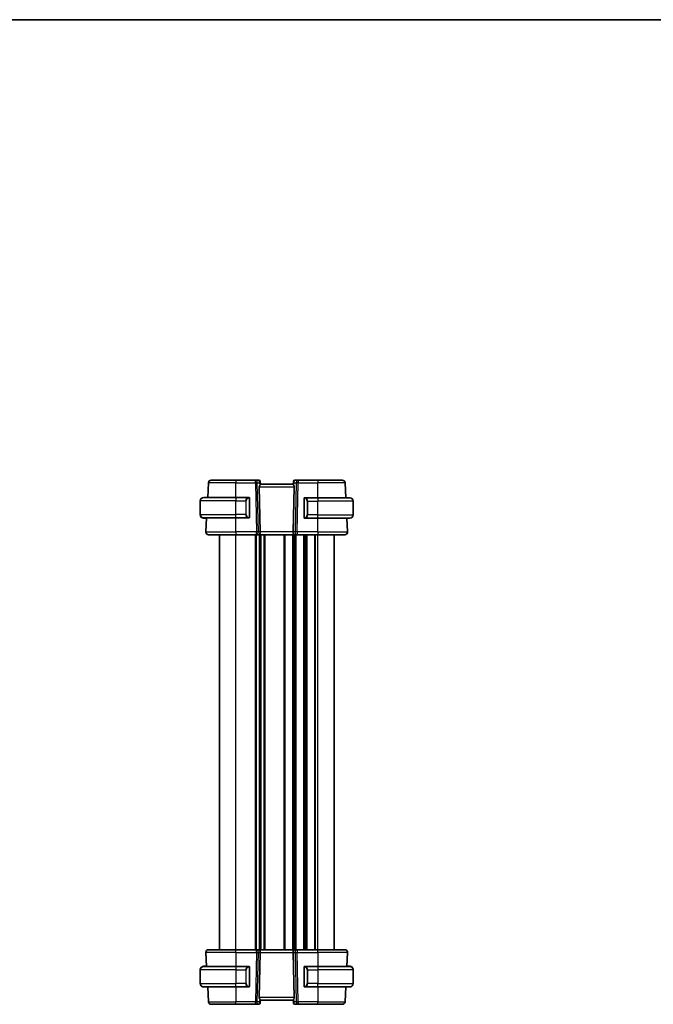
# Model space of a CAD drawing. Units: millimetres. Extents: x 0 to 5514, y 0 to 843.
# Drawn here: x 1669 to 1901, y 482 to 843 of the extents above; entities that cross this region are included whole.
import ezdxf

# ---------------------------------------------------------------- set-up
doc = ezdxf.new("R2010")
doc.units = ezdxf.units.MM
for name, color, linetype, lineweight in [('Border (ISO)', 7, 'Continuous', 35), ('Visible (ISO)', 7, 'Continuous', 35), ('Visible Narrow (ISO)', 7, 'Continuous', 25)]:
    doc.layers.add(name, color=color, linetype=linetype, lineweight=lineweight)

# ---------------------------------------------------------------- blocks, each defined once
blk = doc.blocks.new('図面枠 tk図枠')
at = {"layer": 'Border (ISO)'}
blk.add_line((14.5, 289), (405.5, 289), dxfattribs=at)

msp = doc.modelspace()

# ---------------------------------------------------------------- linework, layer by layer
at = {"layer": 'Visible (ISO)'}
for p, q in [((1738.1486, 667.9932), (1738.4318, 673.3956)), ((1739.4304, 674.3432), (1748.4333, 674.3432)), ((1755.606, 674.3432), (1748.4333, 674.3432)), ((1756.8439, 674.3432), (1755.606, 674.3432)), ((1757.0522, 671.8956), (1757.4104, 655.3956)), ((1757.342, 673.8868), (1757.3532, 673.7579)), ((1757.3532, 673.7579), (1757.4341, 672.8342)), ((1769.4333, 672.8432), (1757.4333, 672.8432)), ((1769.5133, 673.7579), (1769.4325, 672.8342)), ((1769.8143, 671.8956), (1769.4561, 655.3956)), ((1769.5133, 673.7579), (1769.5246, 673.8868)), ((1771.2605, 674.3432), (1770.0227, 674.3432)), ((1778.4333, 674.3432), (1771.2605, 674.3432)), ((1778.4333, 674.3432), (1787.4362, 674.3432)), ((1788.7231, 667.8932), (1788.4348, 673.3956)), ((1736.6833, 667.9932), (1748.4333, 667.9932)), ((1753.1378, 667.9932), (1748.4333, 667.9932)), ((1753.4333, 660.8663), (1753.4333, 667.6202)), ((1773.4333, 667.5202), (1773.4333, 660.7663)), ((1778.4333, 667.8932), (1773.7287, 667.8932)), ((1778.4333, 667.8932), (1790.1833, 667.8932)), ((1735.4333, 661.7432), (1735.4333, 666.7432)), ((1791.4333, 661.6432), (1791.4333, 666.6432)), ((1735.4333, 661.7432), (1735.4333, 661.6432)), ((1748.4333, 660.4932), (1736.6833, 660.4932)), ((1736.9371, 660.3932), (1737.6402, 660.3932)), ((1737.4884, 655.3956), (1737.7556, 660.4932)), ((1737.6455, 660.4932), (1737.6402, 660.3932)), ((1737.7503, 660.3932), (1737.6402, 660.3932)), ((1748.4333, 660.4932), (1753.1378, 660.4932)), ((1753.2455, 660.4892), (1748.4333, 660.4892)), ((1753.2455, 660.4892), (1753.2413, 660.4934)), ((1753.2455, 660.4936), (1753.2455, 660.4892)), ((1773.7287, 660.3932), (1778.4333, 660.3932)), ((1790.1833, 660.3932), (1778.4333, 660.3932)), ((1789.3781, 655.3956), (1789.1162, 660.3932)), ((1748.4333, 654.3432), (1738.4871, 654.3432)), ((1742.4333, 502.3432), (1742.4333, 654.3432)), ((1748.4333, 654.3432), (1755.9968, 654.3432)), ((1755.9968, 654.3432), (1756.9968, 654.3432)), ((1769.8698, 654.3432), (1756.9968, 654.3432)), ((1757.4333, 502.3432), (1757.4333, 654.3432)), ((1757.4333, 502.3432), (1757.4333, 654.3432)), ((1769.8698, 654.3432), (1770.8698, 654.3432)), ((1770.8698, 654.3432), (1778.4333, 654.3432)), ((1788.3795, 654.3432), (1778.4333, 654.3432)), ((1784.4333, 502.3432), (1784.4333, 654.3432)), ((1738.4871, 502.3432), (1748.4333, 502.3432)), ((1755.9968, 502.3432), (1748.4333, 502.3432)), ((1756.9968, 502.3432), (1755.9968, 502.3432)), ((1756.9968, 502.3432), (1769.8698, 502.3432)), ((1770.8698, 502.3432), (1769.8698, 502.3432)), ((1778.4333, 502.3432), (1770.8698, 502.3432)), ((1778.4333, 502.3432), (1788.3795, 502.3432)), ((1737.4884, 501.2909), (1737.7556, 496.1932)), ((1757.0522, 484.7909), (1757.4104, 501.2909)), ((1769.8143, 484.7909), (1769.4561, 501.2909)), ((1789.3781, 501.2909), (1789.111, 496.1932)), ((1735.4333, 495.0432), (1735.4333, 494.9432)), ((1735.4333, 494.9432), (1735.4333, 489.9432)), ((1736.6833, 496.1932), (1748.4333, 496.1932)), ((1737.6402, 496.2932), (1736.9371, 496.2932)), ((1737.6402, 496.2932), (1737.6455, 496.1932)), ((1737.6402, 496.2932), (1737.7503, 496.2932)), ((1748.4333, 496.1972), (1753.2455, 496.1972)), ((1753.1378, 496.1932), (1748.4333, 496.1932)), ((1753.2413, 496.1931), (1753.2455, 496.1972)), ((1753.2455, 496.1972), (1753.2455, 496.1928)), ((1753.4333, 489.0663), (1753.4333, 495.8202)), ((1773.4333, 495.8202), (1773.4333, 489.0663)), ((1773.621, 496.1972), (1778.4333, 496.1972)), ((1773.621, 496.1972), (1773.6252, 496.1931)), ((1773.621, 496.1928), (1773.621, 496.1972)), ((1778.4333, 496.1932), (1773.7287, 496.1932)), ((1778.4333, 496.1932), (1790.1833, 496.1932)), ((1789.1162, 496.2932), (1789.2263, 496.2932)), ((1789.2211, 496.1932), (1789.2263, 496.2932)), ((1789.9294, 496.2932), (1789.2263, 496.2932)), ((1791.4333, 494.9432), (1791.4333, 495.0432)), ((1791.4333, 494.9432), (1791.4333, 489.9432)), ((1748.4333, 488.6932), (1736.6833, 488.6932)), ((1738.1486, 488.6932), (1738.4318, 483.2909)), ((1748.4333, 488.6932), (1753.1378, 488.6932)), ((1773.7287, 488.6932), (1778.4333, 488.6932)), ((1790.1833, 488.6932), (1778.4333, 488.6932)), ((1788.7179, 488.6932), (1788.4348, 483.2909)), ((1757.3532, 482.9285), (1757.4341, 483.8522)), ((1757.4333, 483.8432), (1769.4333, 483.8432)), ((1769.5133, 482.9285), (1769.4325, 483.8522)), ((1748.4333, 482.3432), (1739.4304, 482.3432)), ((1748.4333, 482.3432), (1755.606, 482.3432)), ((1755.606, 482.3432), (1756.8439, 482.3432)), ((1757.3532, 482.9285), (1757.342, 482.7996)), ((1769.5246, 482.7996), (1769.5133, 482.9285)), ((1770.0227, 482.3432), (1771.2605, 482.3432)), ((1771.2605, 482.3432), (1778.4333, 482.3432)), ((1787.4362, 482.3432), (1778.4333, 482.3432))]:
    msp.add_line(p, q, dxfattribs=at)
for centre, radius, start, end in [((1739.4304, 673.3432), 1, 90, 177), ((1756.8439, 673.8432), 0.5, 5, 90), ((1770.0227, 673.8432), 0.5, 90, 175), ((1787.4362, 673.3432), 1, 3, 90), ((1736.6833, 666.7432), 1.25, 90, 180), ((1753.2333, 667.7932), 0.2, 0, 90), ((1773.6333, 667.6932), 0.2, 90, 180), ((1790.1833, 666.6432), 1.25, 0, 90), ((1736.6833, 661.7432), 1.25, 180, 270), ((1736.6833, 661.6432), 1.25, 180, 264.021751), ((1753.2333, 660.6932), 0.2, 270, 0), ((1773.6333, 660.5932), 0.2, 180, 270), ((1790.1833, 661.6432), 1.25, 270, 0), ((1738.4871, 655.3432), 1, 177, 270), ((1788.3795, 655.3432), 1, 270, 3), ((1738.4871, 501.3432), 1, 90, 183), ((1788.3795, 501.3432), 1, 357, 90), ((1736.6833, 495.0432), 1.25, 95.978249, 180), ((1736.6833, 494.9432), 1.25, 90, 180), ((1753.2333, 495.9932), 0.2, 0, 90), ((1773.6333, 495.9932), 0.2, 90, 180), ((1790.1833, 494.9432), 1.25, 0, 90), ((1790.1833, 495.0432), 1.25, 0, 84.021751), ((1736.6833, 489.9432), 1.25, 180, 270), ((1753.2333, 488.8932), 0.2, 270, 0), ((1773.6333, 488.8932), 0.2, 180, 270), ((1790.1833, 489.9432), 1.25, 270, 0), ((1739.4304, 483.3432), 1, 183, 270), ((1787.4362, 483.3432), 1, 270, 357), ((1756.8439, 482.8432), 0.5, 270, 355), ((1770.0227, 482.8432), 0.5, 185, 270)]:
    msp.add_arc(centre, radius, start, end, dxfattribs=at)
for centre, major_axis, ratio, start_param, end_param in [((1758.0548, 671.8432), (-0.7473, 0.7201), 0.92857991, 0.22028538, 0.75155876), ((1768.8118, 671.8432), (-0.7473, -0.7201), 0.92857991, 2.39003389, 2.92130728), ((1748.4333, 660.5265), (10.676, 0), 0.00349067, 4.24313309, 4.71238898), ((1756.9968, 655.3432), (0, -1), 0.41421356, 0, 1.6231562), ((1769.8698, 655.3432), (0, 1), 0.41421356, 1.51843645, 3.14159265), ((1756.9968, 501.3432), (0, -1), 0.41421356, 1.51843645, 3.14159265), ((1769.8698, 501.3432), (0, 1), 0.41421356, 0, 1.6231562), ((1748.4333, 496.16), (-10.676, 0), 0.00349067, 4.71238898, 5.1816449), ((1778.4333, 496.16), (-10.676, 0), 0.00349067, 4.2431331, 4.71238898), ((1758.0548, 484.8432), (0.7473, 0.7201), 0.92857991, 2.39003389, 2.92130728), ((1768.8118, 484.8432), (0.7473, -0.7201), 0.92857991, 0.22028538, 0.75155876)]:
    msp.add_ellipse(centre, major_axis=major_axis, ratio=ratio, start_param=start_param, end_param=end_param, dxfattribs=at)
for points, knots in [([(1757.1794, 672.3943), (1757.1866, 672.4064), (1757.1936, 672.4183), (1757.251, 672.5138), (1757.3039, 672.5955), (1757.3869, 672.7282), (1757.4167, 672.7792), (1757.4325, 672.8198), (1757.4346, 672.8284), (1757.4341, 672.8342)], [0.3797471219, 0.3797471219, 0.3797471219, 0.3797471219, 0.3845079388, 0.3845079388, 0.4191014132, 0.4191014132, 0.4536948877, 0.4536948877, 0.4663146534, 0.4663146534, 0.4663146534, 0.4663146534]), ([(1769.4325, 672.8342), (1769.432, 672.8284), (1769.4341, 672.8198), (1769.4496, 672.7798), (1769.4784, 672.7303), (1769.5588, 672.6015), (1769.6101, 672.5222), (1769.6684, 672.4258), (1769.6777, 672.4103), (1769.6871, 672.3943)], [0.7831655842, 0.7831655842, 0.7831655842, 0.7831655842, 0.7957694984, 0.7957694984, 0.8296099292, 0.8296099292, 0.86345036, 0.86345036, 0.8696971895, 0.8696971895, 0.8696971895, 0.8696971895]), ([(1753.4333, 667.6202), (1753.4333, 667.6893), (1753.4333, 667.7815), (1753.4333, 667.7914), (1753.4333, 667.7931), (1753.4333, 667.7932), (1753.4333, 667.7932)], [0, 0, 0, 0, 0.85253061, 0.85253061, 0.85253061, 1, 1, 1, 1]), ([(1773.4333, 667.6932), (1773.4333, 667.6932), (1773.4333, 667.6329), (1773.4333, 667.5576), (1773.4333, 667.5447), (1773.4333, 667.532), (1773.4333, 667.5202)], [0, 0, 0, 0, 0.85378669, 0.85378669, 0.85378669, 1, 1, 1, 1]), ([(1753.4333, 660.6932), (1753.4333, 660.6932), (1753.4333, 660.7535), (1753.4333, 660.8289), (1753.4333, 660.8418), (1753.4333, 660.8544), (1753.4333, 660.8663)], [0, 0, 0, 0, 0.85378669, 0.85378669, 0.85378669, 1, 1, 1, 1]), ([(1773.4333, 660.7663), (1773.4333, 660.6971), (1773.4333, 660.605), (1773.4333, 660.595), (1773.4333, 660.5933), (1773.4333, 660.5932), (1773.4333, 660.5932)], [0, 0, 0, 0, 0.85253061, 0.85253061, 0.85253061, 1, 1, 1, 1]), ([(1753.4333, 495.8202), (1753.4333, 495.8893), (1753.4333, 495.9815), (1753.4333, 495.9914), (1753.4333, 495.9931), (1753.4333, 495.9932), (1753.4333, 495.9932)], [0, 0, 0, 0, 0.85253061, 0.85253061, 0.85253061, 1, 1, 1, 1]), ([(1773.4333, 495.9932), (1773.4333, 495.9932), (1773.4333, 495.9329), (1773.4333, 495.8576), (1773.4333, 495.8447), (1773.4333, 495.832), (1773.4333, 495.8202)], [0, 0, 0, 0, 0.85378669, 0.85378669, 0.85378669, 1, 1, 1, 1]), ([(1753.4333, 488.8932), (1753.4333, 488.8932), (1753.4333, 488.9535), (1753.4333, 489.0289), (1753.4333, 489.0418), (1753.4333, 489.0544), (1753.4333, 489.0663)], [0, 0, 0, 0, 0.85378669, 0.85378669, 0.85378669, 1, 1, 1, 1]), ([(1773.4333, 489.0663), (1773.4333, 488.9971), (1773.4333, 488.905), (1773.4333, 488.895), (1773.4333, 488.8933), (1773.4333, 488.8932), (1773.4333, 488.8932)], [0, 0, 0, 0, 0.85253061, 0.85253061, 0.85253061, 1, 1, 1, 1]), ([(1757.4341, 483.8522), (1757.4346, 483.858), (1757.4325, 483.8666), (1757.4169, 483.9066), (1757.3881, 483.9561), (1757.3077, 484.085), (1757.2564, 484.1642), (1757.1981, 484.2606), (1757.1888, 484.2762), (1757.1794, 484.2922)], [0.7831655842, 0.7831655842, 0.7831655842, 0.7831655842, 0.7957694984, 0.7957694984, 0.8296099292, 0.8296099292, 0.86345036, 0.86345036, 0.8696971895, 0.8696971895, 0.8696971895, 0.8696971895]), ([(1769.6871, 484.2922), (1769.68, 484.28), (1769.6729, 484.2682), (1769.6155, 484.1726), (1769.5626, 484.0909), (1769.4796, 483.9582), (1769.4499, 483.9073), (1769.4341, 483.8666), (1769.432, 483.858), (1769.4325, 483.8522)], [0.3797471219, 0.3797471219, 0.3797471219, 0.3797471219, 0.3845079388, 0.3845079388, 0.4191014132, 0.4191014132, 0.4536948877, 0.4536948877, 0.4663146534, 0.4663146534, 0.4663146534, 0.4663146534])]:
    msp.add_open_spline(points, degree=3, knots=knots, dxfattribs=at)
for points in [[(1753.1378, 667.9932), (1753.14, 667.9932), (1753.1419, 667.9932), (1753.1437, 667.9932)], [(1753.1739, 667.9932), (1753.1625, 667.9932), (1753.1518, 667.9932), (1753.1442, 667.9932)], [(1753.1806, 667.9932), (1753.1851, 667.9932), (1753.1895, 667.9932), (1753.1937, 667.9932)], [(1753.2333, 667.9932), (1753.2333, 667.9932), (1753.2093, 667.9932), (1753.1849, 667.9932)], [(1773.6817, 667.8932), (1773.6572, 667.8932), (1773.6333, 667.8932), (1773.6333, 667.8932)], [(1773.6729, 667.8932), (1773.677, 667.8932), (1773.6814, 667.8932), (1773.6859, 667.8932)], [(1773.703, 667.8932), (1773.6996, 667.8932), (1773.6961, 667.8932), (1773.6926, 667.8932)], [(1773.6995, 667.8932), (1773.7087, 667.8932), (1773.7173, 667.8932), (1773.7287, 667.8932)], [(1736.5831, 660.3972), (1736.573, 660.398), (1736.5629, 660.399), (1736.5531, 660.4)], [(1736.5836, 660.398), (1736.6015, 660.397), (1736.6241, 660.3958), (1736.6434, 660.3948)], [(1736.656, 660.3935), (1736.6514, 660.3936), (1736.6467, 660.3937), (1736.6421, 660.3939)], [(1736.656, 660.3942), (1736.6693, 660.3936), (1736.6796, 660.3932), (1736.6833, 660.3932)], [(1736.725, 660.3932), (1736.7109, 660.3932), (1736.6967, 660.3932), (1736.6833, 660.3932)], [(1736.7273, 660.3932), (1736.794, 660.3932), (1736.9092, 660.3932), (1736.9371, 660.3932)], [(1753.1671, 660.4932), (1753.1578, 660.4932), (1753.1493, 660.4932), (1753.1378, 660.4932)], [(1753.1636, 660.4932), (1753.1669, 660.4932), (1753.1704, 660.4932), (1753.1739, 660.4932)], [(1753.1937, 660.4932), (1753.1895, 660.4932), (1753.1851, 660.4932), (1753.1806, 660.4932)], [(1753.1849, 660.4932), (1753.2093, 660.4932), (1753.2333, 660.4932), (1753.2333, 660.4932)], [(1773.6333, 660.3932), (1773.6333, 660.3932), (1773.6572, 660.3932), (1773.6817, 660.3932)], [(1773.6859, 660.3932), (1773.6814, 660.3932), (1773.677, 660.3932), (1773.6729, 660.3932)], [(1773.6926, 660.3932), (1773.704, 660.3932), (1773.7148, 660.3932), (1773.7224, 660.3932)], [(1773.7287, 660.3932), (1773.7266, 660.3932), (1773.7246, 660.3932), (1773.7228, 660.3932)], [(1736.5531, 496.2864), (1736.5629, 496.2875), (1736.573, 496.2884), (1736.5831, 496.2892)], [(1736.6434, 496.2916), (1736.6241, 496.2907), (1736.6015, 496.2895), (1736.5836, 496.2884)], [(1736.6421, 496.2925), (1736.6467, 496.2927), (1736.6514, 496.2928), (1736.656, 496.2929)], [(1736.6833, 496.2932), (1736.6796, 496.2932), (1736.6693, 496.2928), (1736.656, 496.2922)], [(1736.6833, 496.2932), (1736.6843, 496.2932), (1736.6854, 496.2932), (1736.6865, 496.2932)], [(1736.9371, 496.2932), (1736.9018, 496.2932), (1736.7265, 496.2932), (1736.6869, 496.2932)], [(1753.1378, 496.1932), (1753.14, 496.1932), (1753.1419, 496.1932), (1753.1437, 496.1932)], [(1753.1739, 496.1932), (1753.1625, 496.1932), (1753.1518, 496.1932), (1753.1442, 496.1932)], [(1753.1806, 496.1932), (1753.1851, 496.1932), (1753.1895, 496.1932), (1753.1937, 496.1932)], [(1753.2333, 496.1932), (1753.2333, 496.1932), (1753.2093, 496.1932), (1753.1849, 496.1932)], [(1773.6817, 496.1932), (1773.6572, 496.1932), (1773.6333, 496.1932), (1773.6333, 496.1932)], [(1773.6729, 496.1932), (1773.677, 496.1932), (1773.6814, 496.1932), (1773.6859, 496.1932)], [(1773.703, 496.1932), (1773.6996, 496.1932), (1773.6961, 496.1932), (1773.6926, 496.1932)], [(1773.6995, 496.1932), (1773.7087, 496.1932), (1773.7173, 496.1932), (1773.7287, 496.1932)], [(1790.1392, 496.2932), (1790.0725, 496.2932), (1789.9573, 496.2932), (1789.9294, 496.2932)], [(1790.1415, 496.2932), (1790.1557, 496.2932), (1790.1698, 496.2932), (1790.1833, 496.2932)], [(1790.2106, 496.2922), (1790.1973, 496.2928), (1790.187, 496.2932), (1790.1833, 496.2932)], [(1790.2105, 496.2929), (1790.2152, 496.2928), (1790.2198, 496.2927), (1790.2245, 496.2925)], [(1790.2829, 496.2884), (1790.265, 496.2895), (1790.2424, 496.2907), (1790.2231, 496.2916)], [(1790.2834, 496.2892), (1790.2935, 496.2884), (1790.3036, 496.2875), (1790.3135, 496.2864)], [(1753.1671, 488.6932), (1753.1578, 488.6932), (1753.1493, 488.6932), (1753.1378, 488.6932)], [(1753.1636, 488.6932), (1753.1669, 488.6932), (1753.1704, 488.6932), (1753.1739, 488.6932)], [(1753.1937, 488.6932), (1753.1895, 488.6932), (1753.1851, 488.6932), (1753.1806, 488.6932)], [(1753.1849, 488.6932), (1753.2093, 488.6932), (1753.2333, 488.6932), (1753.2333, 488.6932)], [(1773.6333, 488.6932), (1773.6333, 488.6932), (1773.6572, 488.6932), (1773.6817, 488.6932)], [(1773.6859, 488.6932), (1773.6814, 488.6932), (1773.677, 488.6932), (1773.6729, 488.6932)], [(1773.6926, 488.6932), (1773.704, 488.6932), (1773.7148, 488.6932), (1773.7224, 488.6932)], [(1773.7287, 488.6932), (1773.7266, 488.6932), (1773.7246, 488.6932), (1773.7228, 488.6932)]]:
    msp.add_open_spline(points, degree=3, dxfattribs=at)
at = {"layer": 'Visible Narrow (ISO)'}
for p, q in [((1748.4333, 673.3956), (1738.4318, 673.3956)), ((1748.4333, 674.3432), (1748.4333, 673.3956)), ((1748.4333, 673.3956), (1755.606, 673.3956)), ((1748.4333, 667.9932), (1748.4333, 673.3956)), ((1755.606, 673.3956), (1755.606, 674.3432)), ((1755.606, 673.3956), (1755.9968, 655.3956)), ((1756.3122, 673.3956), (1757.0918, 673.3956)), ((1756.7029, 655.3956), (1756.3122, 673.3956)), ((1757.0522, 671.8956), (1769.8143, 671.8956)), ((1757.0918, 673.3956), (1757.1794, 672.3943)), ((1769.6871, 672.3943), (1769.7747, 673.3956)), ((1769.7747, 673.3956), (1770.5544, 673.3956)), ((1770.5544, 673.3956), (1770.1636, 655.3956)), ((1770.8698, 655.3956), (1771.2605, 673.3956)), ((1771.2605, 674.3432), (1771.2605, 673.3956)), ((1771.2605, 673.3956), (1778.4333, 673.3956)), ((1778.4333, 674.3432), (1778.4333, 673.3956)), ((1788.4348, 673.3956), (1778.4333, 673.3956)), ((1778.4333, 667.8932), (1778.4333, 673.3956)), ((1748.4333, 667.9932), (1748.4333, 666.7432)), ((1753.3747, 667.6202), (1753.4333, 667.6202)), ((1753.3747, 667.6202), (1753.3747, 660.8663)), ((1773.4333, 667.5202), (1773.4918, 667.5202)), ((1773.4918, 660.7663), (1773.4918, 667.5202)), ((1778.4333, 667.8932), (1778.4333, 666.6432)), ((1748.4333, 666.7432), (1735.4333, 666.7432)), ((1748.4333, 666.7432), (1752.1004, 666.7432)), ((1748.4333, 661.7432), (1748.4333, 666.7432)), ((1752.1004, 666.7432), (1752.2418, 666.7432)), ((1752.1004, 666.7432), (1752.1004, 661.7432)), ((1752.2418, 661.7432), (1752.2418, 666.7432)), ((1774.7661, 666.6432), (1774.6247, 666.6432)), ((1774.6247, 666.6432), (1774.6247, 661.6432)), ((1774.7661, 661.6432), (1774.7661, 666.6432)), ((1774.7661, 666.6432), (1778.4333, 666.6432)), ((1791.4333, 666.6432), (1778.4333, 666.6432)), ((1778.4333, 661.6432), (1778.4333, 666.6432)), ((1735.4333, 661.7432), (1748.4333, 661.7432)), ((1735.4333, 661.6432), (1735.4373, 661.6432)), ((1736.9371, 660.3932), (1736.9371, 660.4932)), ((1752.1004, 661.7432), (1748.4333, 661.7432)), ((1748.4333, 660.4932), (1748.4333, 661.7432)), ((1748.4333, 655.3956), (1748.4333, 660.4892)), ((1752.1004, 661.7432), (1752.2418, 661.7432)), ((1753.4333, 660.8663), (1753.3747, 660.8663)), ((1773.4918, 660.7663), (1773.4333, 660.7663)), ((1774.7661, 661.6432), (1774.6247, 661.6432)), ((1778.4333, 661.6432), (1774.7661, 661.6432)), ((1778.4333, 660.3932), (1778.4333, 661.6432)), ((1778.4333, 661.6432), (1791.4333, 661.6432)), ((1778.4333, 655.3956), (1778.4333, 660.3932)), ((1737.4884, 655.3956), (1748.4333, 655.3956)), ((1748.4333, 655.3956), (1748.4333, 654.3432)), ((1755.9968, 655.3956), (1748.4333, 655.3956)), ((1748.4333, 502.3432), (1748.4333, 654.3432)), ((1755.6983, 502.3432), (1755.6983, 654.3432)), ((1755.9968, 654.3432), (1755.9968, 655.3956)), ((1756.0453, 502.3432), (1756.0453, 654.3432)), ((1757.4104, 655.3956), (1756.7029, 655.3956)), ((1757.1724, 502.3432), (1757.1724, 654.3432)), ((1769.4561, 655.3956), (1757.4104, 655.3956)), ((1757.6941, 502.3432), (1757.6941, 654.3432)), ((1758.8212, 502.3432), (1758.8212, 654.3432)), ((1759.1682, 502.3432), (1759.1682, 654.3432)), ((1766.1983, 502.3432), (1766.1983, 654.3432)), ((1766.5453, 502.3432), (1766.5453, 654.3432)), ((1769.3212, 502.3432), (1769.3212, 654.3432)), ((1770.1636, 655.3956), (1769.4561, 655.3956)), ((1769.6682, 502.3432), (1769.6682, 654.3432)), ((1770.1983, 502.3432), (1770.1983, 654.3432)), ((1770.5453, 502.3432), (1770.5453, 654.3432)), ((1770.8698, 655.3956), (1770.8698, 654.3432)), ((1778.4333, 655.3956), (1770.8698, 655.3956)), ((1773.3212, 502.3432), (1773.3212, 654.3432)), ((1773.6682, 502.3432), (1773.6682, 654.3432)), ((1774.1983, 502.3432), (1774.1983, 654.3432)), ((1774.5453, 502.3432), (1774.5453, 654.3432)), ((1777.3212, 502.3432), (1777.3212, 654.3432)), ((1777.6682, 502.3432), (1777.6682, 654.3432)), ((1778.4333, 655.3956), (1778.4333, 654.3432)), ((1778.4333, 655.3956), (1789.3781, 655.3956)), ((1778.4333, 502.3432), (1778.4333, 654.3432)), ((1748.4333, 501.2909), (1748.4333, 502.3432)), ((1755.9968, 501.2909), (1755.9968, 502.3432)), ((1770.8698, 502.3432), (1770.8698, 501.2909)), ((1778.4333, 501.2909), (1778.4333, 502.3432)), ((1748.4333, 501.2909), (1737.4884, 501.2909)), ((1748.4333, 501.2909), (1755.9968, 501.2909)), ((1748.4333, 501.2909), (1748.4333, 496.1972)), ((1755.9968, 501.2909), (1755.606, 483.2909)), ((1756.3122, 483.2909), (1756.7029, 501.2909)), ((1756.7029, 501.2909), (1757.4104, 501.2909)), ((1757.4104, 501.2909), (1769.4561, 501.2909)), ((1769.4561, 501.2909), (1770.1636, 501.2909)), ((1770.1636, 501.2909), (1770.5544, 483.2909)), ((1771.2605, 483.2909), (1770.8698, 501.2909)), ((1770.8698, 501.2909), (1778.4333, 501.2909)), ((1789.3781, 501.2909), (1778.4333, 501.2909)), ((1778.4333, 501.2909), (1778.4333, 496.1972)), ((1735.4333, 495.0432), (1735.4373, 495.0432)), ((1748.4333, 494.9432), (1735.4333, 494.9432)), ((1736.9371, 496.1932), (1736.9371, 496.2932)), ((1748.4333, 496.1932), (1748.4333, 494.9432)), ((1748.4333, 494.9432), (1752.1004, 494.9432)), ((1748.4333, 494.9432), (1748.4333, 489.9432)), ((1752.1004, 494.9432), (1752.2418, 494.9432)), ((1752.1004, 494.9432), (1752.1004, 489.9432)), ((1752.2418, 489.9432), (1752.2418, 494.9432)), ((1753.3747, 495.8202), (1753.4333, 495.8202)), ((1753.3747, 495.8202), (1753.3747, 489.0663)), ((1773.4333, 495.8202), (1773.4918, 495.8202)), ((1773.4918, 489.0663), (1773.4918, 495.8202)), ((1774.7661, 494.9432), (1774.6247, 494.9432)), ((1774.6247, 494.9432), (1774.6247, 489.9432)), ((1774.7661, 494.9432), (1778.4333, 494.9432)), ((1774.7661, 489.9432), (1774.7661, 494.9432)), ((1778.4333, 496.1932), (1778.4333, 494.9432)), ((1791.4333, 494.9432), (1778.4333, 494.9432)), ((1778.4333, 494.9432), (1778.4333, 489.9432)), ((1789.9294, 496.2932), (1789.9294, 496.1932)), ((1791.4333, 495.0432), (1791.4293, 495.0432)), ((1735.4333, 489.9432), (1748.4333, 489.9432)), ((1752.1004, 489.9432), (1748.4333, 489.9432)), ((1748.4333, 488.6932), (1748.4333, 489.9432)), ((1748.4333, 488.6932), (1748.4333, 483.2909)), ((1752.1004, 489.9432), (1752.2418, 489.9432)), ((1753.4333, 489.0663), (1753.3747, 489.0663)), ((1773.4918, 489.0663), (1773.4333, 489.0663)), ((1774.7661, 489.9432), (1774.6247, 489.9432)), ((1778.4333, 489.9432), (1774.7661, 489.9432)), ((1778.4333, 488.6932), (1778.4333, 489.9432)), ((1778.4333, 489.9432), (1791.4333, 489.9432)), ((1778.4333, 488.6932), (1778.4333, 483.2909)), ((1738.4318, 483.2909), (1748.4333, 483.2909)), ((1748.4333, 482.3432), (1748.4333, 483.2909)), ((1755.606, 483.2909), (1748.4333, 483.2909)), ((1755.606, 482.3432), (1755.606, 483.2909)), ((1757.0918, 483.2909), (1756.3122, 483.2909)), ((1769.8143, 484.7909), (1757.0522, 484.7909)), ((1757.1794, 484.2922), (1757.0918, 483.2909)), ((1769.7747, 483.2909), (1769.6871, 484.2922)), ((1770.5544, 483.2909), (1769.7747, 483.2909)), ((1771.2605, 483.2909), (1771.2605, 482.3432)), ((1778.4333, 483.2909), (1771.2605, 483.2909)), ((1778.4333, 482.3432), (1778.4333, 483.2909)), ((1778.4333, 483.2909), (1788.4348, 483.2909))]:
    msp.add_line(p, q, dxfattribs=at)
for centre, start, end in [((1753.2918, 666.7432), 95.978249, 180), ((1773.5747, 666.6432), 0, 84.021751), ((1753.2918, 661.7432), 180, 264.021751), ((1773.5747, 661.6432), 275.978249, 0), ((1753.2918, 494.9432), 95.978249, 180), ((1773.5747, 494.9432), 0, 84.021751), ((1753.2918, 489.9432), 180, 264.021751), ((1773.5747, 489.9432), 275.978249, 0)]:
    msp.add_arc(centre, 1.05, start, end, dxfattribs=at)
for centre, major_axis, ratio, start_param, end_param in [((1755.606, 673.3432), (0, 1), 0.70710678, 4.76474886, 6.28318531), ((1755.606, 673.3432), (0.9998, 0.0217), 0.05232366, 0.78539752, 1.56966048), ((1756.8876, 673.3432), (0.05, -0.9998), 0.35278212, 2.38964384, 3.12396315), ((1756.3857, 673.3432), (0.5243, 0.952), 0.58409833, 5.07598072, 5.86009785), ((1756.3857, 673.3432), (-0.9581, -0.4503), 0.30601484, 2.24552318, 3.02964031), ((1756.8551, 673.7144), (0.4981, 0.0436), 0.82744061, 0, 1.00426194), ((1770.4808, 673.3432), (-0.9581, 0.4503), 0.30601484, 0.11195234, 0.89606947), ((1770.0114, 673.7144), (-0.4981, 0.0436), 0.82744061, 5.27892337, 6.28318531), ((1770.4808, 673.3432), (-0.5243, 0.952), 0.58409833, 0.42308746, 1.20720459), ((1769.9789, 673.3432), (0.05, 0.9998), 0.35278212, 0.0176295, 0.75194882), ((1771.2605, 673.3432), (0, 1), 0.70710678, 0, 1.51843645), ((1771.2605, 673.3432), (0.9998, -0.0217), 0.05232366, 1.57193217, 2.35619514), ((1753.1504, 666.7432), (0, -1.25), 0.84, 3.24593277, 4.71238898), ((1753.0411, 667.7875), (-0.0208, 0.1989), 0.70517612, 4.63867644, 6.13576022), ((1773.8255, 667.6875), (0.0208, 0.1989), 0.70517612, 0.14742509, 1.64450887), ((1773.7161, 666.6432), (0, 1.25), 0.84, 4.71238898, 6.17884519), ((1736.5739, 660.5989), (-0.0208, -0.1989), 0.70517612, 5.2094888, 6.28318531), ((1753.1504, 661.7432), (0, -1.25), 0.84, 4.71238898, 6.17884519), ((1753.0411, 660.6989), (-0.0208, -0.1989), 0.70517612, 0.14742509, 1.64450887), ((1773.8255, 660.5989), (0.0208, -0.1989), 0.70517612, 4.63867644, 6.13576022), ((1773.7161, 661.6432), (0, 1.25), 0.84, 3.24593277, 4.71238898), ((1755.9968, 655.3432), (-0.9998, -0.0217), 0.05232366, 3.92699017, 4.71125314), ((1755.9968, 655.3432), (0, -1), 0.70710678, 0, 1.6231562), ((1770.8698, 655.3432), (0, -1), 0.70710678, 4.6600291, 6.28318531), ((1770.8698, 655.3432), (-0.9998, 0.0217), 0.05232366, 4.71352482, 5.49778779), ((1755.9968, 501.3432), (0, 1), 0.70710678, 4.6600291, 6.28318531), ((1770.8698, 501.3432), (0, 1), 0.70710678, 0, 1.6231562), ((1755.9968, 501.3432), (0.9998, -0.0217), 0.05232366, 4.71352482, 5.49778779), ((1770.8698, 501.3432), (0.9998, 0.0217), 0.05232366, 3.92699017, 4.71125314), ((1736.5739, 496.0875), (-0.0208, 0.1989), 0.70517612, 0, 1.07369651), ((1753.1504, 494.9432), (0, -1.25), 0.84, 3.24593277, 4.71238898), ((1753.0411, 495.9875), (-0.0208, 0.1989), 0.70517612, 4.63867644, 6.13576022), ((1773.8255, 495.9875), (0.0208, 0.1989), 0.70517612, 0.14742509, 1.64450887), ((1773.7161, 494.9432), (0, 1.25), 0.84, 4.71238898, 6.17884519), ((1790.2926, 496.0875), (0.0208, 0.1989), 0.70517612, 5.2094888, 6.28318531), ((1753.1504, 489.9432), (0, -1.25), 0.84, 4.71238898, 6.17884519), ((1753.0411, 488.8989), (-0.0208, -0.1989), 0.70517612, 0.14742509, 1.64450887), ((1773.8255, 488.8989), (0.0208, -0.1989), 0.70517612, 4.63867644, 6.13576022), ((1773.7161, 489.9432), (0, 1.25), 0.84, 3.24593277, 4.71238898), ((1755.606, 483.3432), (-0.9998, 0.0217), 0.05232366, 1.57193217, 2.35619514), ((1755.606, 483.3432), (0, -1), 0.70710678, 0, 1.51843645), ((1756.3857, 483.3432), (0.9581, -0.4503), 0.30601484, 0.11195234, 0.89606947), ((1756.3857, 483.3432), (0.5243, -0.952), 0.58409833, 0.42308746, 1.20720459), ((1770.4808, 483.3432), (0.9581, 0.4503), 0.30601484, 2.24552318, 3.02964031), ((1770.4808, 483.3432), (-0.5243, -0.952), 0.58409833, 5.07598072, 5.86009785), ((1771.2605, 483.3432), (0, -1), 0.70710678, 4.76474886, 6.28318531), ((1771.2605, 483.3432), (-0.9998, -0.0217), 0.05232366, 0.78539752, 1.56966048), ((1756.8876, 483.3432), (-0.05, -0.9998), 0.35278212, 0.0176295, 0.75194882), ((1756.8551, 482.9721), (0.4981, -0.0436), 0.82744061, 5.27892337, 6.28318531), ((1770.0114, 482.9721), (-0.4981, -0.0436), 0.82744061, 0, 1.00426194), ((1769.9789, 483.3432), (-0.05, 0.9998), 0.35278212, 2.38964384, 3.12396315)]:
    msp.add_ellipse(centre, major_axis=major_axis, ratio=ratio, start_param=start_param, end_param=end_param, dxfattribs=at)
for points in [[(1753.1378, 667.9932), (1753.129, 667.9932), (1753.0515, 667.9877), (1753.0411, 667.9864)], [(1773.8255, 667.8864), (1773.815, 667.8877), (1773.7375, 667.8932), (1773.7287, 667.8932)], [(1753.0411, 660.5), (1753.0515, 660.4987), (1753.129, 660.4932), (1753.1378, 660.4932)], [(1773.7287, 660.3932), (1773.7375, 660.3932), (1773.815, 660.3987), (1773.8255, 660.4)], [(1753.1378, 496.1932), (1753.129, 496.1932), (1753.0515, 496.1877), (1753.0411, 496.1864)], [(1773.8255, 496.1864), (1773.815, 496.1877), (1773.7375, 496.1932), (1773.7287, 496.1932)], [(1753.0411, 488.7), (1753.0515, 488.6987), (1753.129, 488.6932), (1753.1378, 488.6932)], [(1773.7287, 488.6932), (1773.7375, 488.6932), (1773.815, 488.6987), (1773.8255, 488.7)]]:
    msp.add_open_spline(points, degree=3, dxfattribs=at)
for points, knots in [([(1753.1825, 667.7875), (1753.2498, 667.7946), (1753.3608, 667.7521), (1753.3725, 667.6678), (1753.3745, 667.6532), (1753.3747, 667.6366), (1753.3747, 667.6202)], [0, 0, 0, 0, 0.85304448, 0.85304448, 0.85304448, 1, 1, 1, 1]), ([(1773.4918, 667.5202), (1773.4918, 667.5981), (1773.5318, 667.6646), (1773.6004, 667.683), (1773.6303, 667.691), (1773.6601, 667.69), (1773.6841, 667.6875)], [0, 0, 0, 0, 0.69625733, 0.69625733, 0.69625733, 1, 1, 1, 1]), ([(1753.3747, 660.8663), (1753.3747, 660.7883), (1753.3348, 660.7219), (1753.2662, 660.7034), (1753.2362, 660.6954), (1753.2065, 660.6964), (1753.1825, 660.6989)], [0, 0, 0, 0, 0.69625733, 0.69625733, 0.69625733, 1, 1, 1, 1]), ([(1773.6841, 660.5989), (1773.6167, 660.5919), (1773.5057, 660.6344), (1773.4941, 660.7187), (1773.4921, 660.7332), (1773.4918, 660.7498), (1773.4918, 660.7663)], [0, 0, 0, 0, 0.85304448, 0.85304448, 0.85304448, 1, 1, 1, 1]), ([(1753.1825, 495.9875), (1753.2498, 495.9946), (1753.3608, 495.9521), (1753.3725, 495.8678), (1753.3745, 495.8532), (1753.3747, 495.8366), (1753.3747, 495.8202)], [0, 0, 0, 0, 0.85304448, 0.85304448, 0.85304448, 1, 1, 1, 1]), ([(1773.4918, 495.8202), (1773.4918, 495.8981), (1773.5318, 495.9646), (1773.6004, 495.983), (1773.6303, 495.991), (1773.6601, 495.99), (1773.6841, 495.9875)], [0, 0, 0, 0, 0.69625733, 0.69625733, 0.69625733, 1, 1, 1, 1]), ([(1753.3747, 489.0663), (1753.3747, 488.9883), (1753.3348, 488.9219), (1753.2662, 488.9034), (1753.2362, 488.8954), (1753.2065, 488.8964), (1753.1825, 488.8989)], [0, 0, 0, 0, 0.69625733, 0.69625733, 0.69625733, 1, 1, 1, 1]), ([(1773.6841, 488.8989), (1773.6167, 488.8919), (1773.5057, 488.9344), (1773.4941, 489.0187), (1773.4921, 489.0332), (1773.4918, 489.0498), (1773.4918, 489.0663)], [0, 0, 0, 0, 0.85304448, 0.85304448, 0.85304448, 1, 1, 1, 1])]:
    msp.add_open_spline(points, degree=3, knots=knots, dxfattribs=at)

# ---------------------------------------------------------------- block references
at = {"xscale": 3, "yscale": 3, "zscale": 3}
msp.add_blockref('図面枠 tk図枠', (944, -24), dxfattribs=at)

doc.saveas('drawing.dxf')
